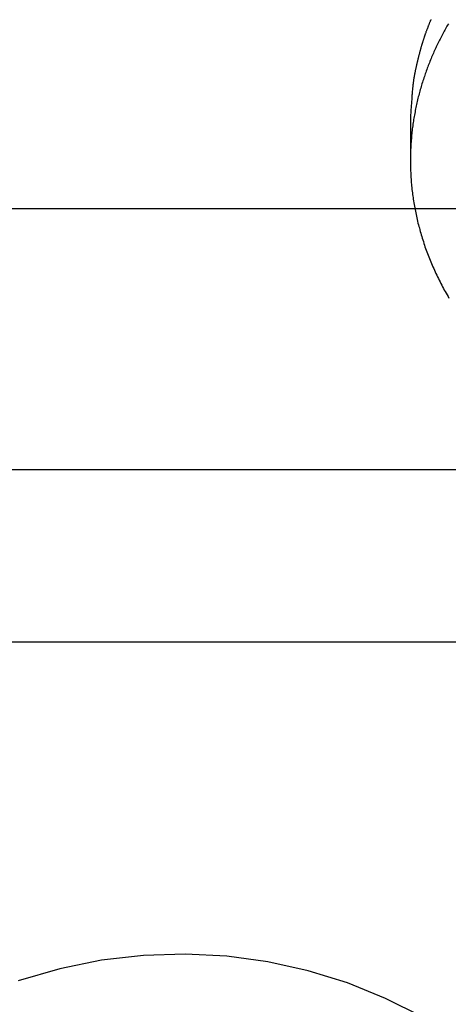
# Model space of a CAD drawing. Extents: x -92 to 92, y -51 to 51.
# Drawn here: x 3 to 4, y 34 to 37 of the extents above; entities that cross this region are included whole.
import ezdxf

# ---------------------------------------------------------------- set-up
doc = ezdxf.new("R2010")
doc.units = 0
doc.layers.get('0').update_dxf_attribs({"linetype": 'CONTINUOUS'})

msp = doc.modelspace()

# ---------------------------------------------------------------- linework, layer by layer
at = {"color": 0}
for points in [[(4.2522, 36.6169), (4.2516, 36.6154), (4.251, 36.6142), (4.2504, 36.6127), (4.2498, 36.6112), (4.2492, 36.6097), (4.2486, 36.6085), (4.248, 36.607), (4.2474, 36.6055), (4.2468, 36.604), (4.2465, 36.6028), (4.2465, 36.6028), (4.2459, 36.6013), (4.2453, 36.5998), (4.2447, 36.5983), (4.2441, 36.5968), (4.2435, 36.5953), (4.2429, 36.5938), (4.2423, 36.5923), (4.2419, 36.5911), (4.2413, 36.5896), (4.2407, 36.5881), (4.2401, 36.5866), (4.2398, 36.5853), (4.2392, 36.5838), (4.2386, 36.5823), (4.238, 36.5808), (4.2377, 36.5796), (4.2377, 36.5796), (4.2371, 36.5781), (4.2365, 36.5766), (4.2359, 36.5751), (4.2356, 36.5736), (4.235, 36.5721), (4.2345, 36.5706), (4.2339, 36.5691), (4.2336, 36.5677), (4.233, 36.5662), (4.2324, 36.5647), (4.2318, 36.5632), (4.2315, 36.5617), (4.2309, 36.5602), (4.2306, 36.5587), (4.23, 36.5572), (4.2297, 36.556), (4.2297, 36.556), (4.2291, 36.5542), (4.2285, 36.5527), (4.2279, 36.5512), (4.2276, 36.5497), (4.227, 36.5482), (4.2267, 36.5467), (4.2261, 36.5452), (4.2258, 36.5437), (4.2252, 36.542), (4.2249, 36.5405), (4.2243, 36.539), (4.224, 36.5375), (4.2234, 36.536), (4.2231, 36.5345), (4.2226, 36.533), (4.2223, 36.5315), (4.2223, 36.5315), (4.2217, 36.5297), (4.2214, 36.5282), (4.2208, 36.5264), (4.2205, 36.5249), (4.2199, 36.5231), (4.2196, 36.5216), (4.2191, 36.5201), (4.2188, 36.5186), (4.2182, 36.5168), (4.2179, 36.5153), (4.2174, 36.5137), (4.2171, 36.5122), (4.2165, 36.5104), (4.2162, 36.5089), (4.2159, 36.5074), (4.2156, 36.5059), (4.2156, 36.5059), (4.215, 36.5041), (4.2147, 36.5026), (4.2144, 36.5011), (4.2141, 36.4996), (4.2135, 36.4981), (4.2132, 36.4966), (4.2129, 36.4951), (4.2126, 36.4936), (4.212, 36.4921), (4.2117, 36.4906), (4.2114, 36.4891), (4.2111, 36.4876), (4.2107, 36.4861), (4.2104, 36.4846), (4.2101, 36.4831), (4.2098, 36.4816), (4.2098, 36.4816), (4.2094, 36.4801), (4.2091, 36.4786), (4.2088, 36.4771), (4.2085, 36.4759), (4.2082, 36.4744), (4.2079, 36.4731), (4.2076, 36.4716), (4.2073, 36.4704), (4.207, 36.4689), (4.2067, 36.4674), (4.2064, 36.4659), (4.2061, 36.4647), (4.2058, 36.4632), (4.2055, 36.462), (4.2052, 36.4605), (4.2049, 36.4593), (4.2049, 36.4593), (4.2045, 36.4572), (4.2042, 36.4554), (4.2039, 36.4536), (4.2036, 36.4518), (4.2033, 36.45), (4.203, 36.4482), (4.2027, 36.4464), (4.2024, 36.4446), (4.2021, 36.4425), (4.2018, 36.4407), (4.2015, 36.4389), (4.2014, 36.4371), (4.2011, 36.4353), (4.2008, 36.4335), (4.2005, 36.4317), (4.2005, 36.4299), (4.2005, 36.4299), (4.2, 36.4269), (4.1997, 36.4239), (4.1994, 36.4209), (4.1991, 36.4182), (4.1988, 36.4152), (4.1985, 36.4123), (4.1982, 36.4093), (4.198, 36.4066), (4.1977, 36.4036), (4.1974, 36.4006), (4.1971, 36.3976), (4.197, 36.3949), (4.1967, 36.3919), (4.1967, 36.3892), (4.1965, 36.3862), (4.1965, 36.3835), (4.1965, 36.3835), (4.1962, 36.3796), (4.1959, 36.3757), (4.1956, 36.3718), (4.1953, 36.3681), (4.195, 36.3642), (4.1947, 36.3603), (4.1944, 36.3564), (4.1943, 36.3528), (4.194, 36.3489), (4.1937, 36.345), (4.1934, 36.3411), (4.1934, 36.3375), (4.1931, 36.3336), (4.1931, 36.3297), (4.1928, 36.3258), (4.1928, 36.3222)], [(4.303, 36.6044), (4.3009, 36.6008), (4.2988, 36.5972), (4.2967, 36.5936), (4.2946, 36.5899), (4.2926, 36.5863), (4.2905, 36.5827), (4.2887, 36.5791), (4.2887, 36.5791), (4.2866, 36.5752), (4.2847, 36.5716), (4.2826, 36.5678), (4.2808, 36.5642), (4.2788, 36.5603), (4.277, 36.5567), (4.2752, 36.553), (4.2734, 36.5494), (4.2715, 36.5455), (4.2697, 36.5418), (4.2679, 36.5379), (4.2662, 36.5343), (4.2644, 36.5304), (4.2628, 36.5268), (4.261, 36.5229), (4.2595, 36.5193), (4.2595, 36.5193), (4.2577, 36.5152), (4.256, 36.5113), (4.2542, 36.5074), (4.2527, 36.5035), (4.2509, 36.4994), (4.2494, 36.4955), (4.2478, 36.4916), (4.2463, 36.4877), (4.2447, 36.4835), (4.2432, 36.4796), (4.2417, 36.4755), (4.2402, 36.4716), (4.2387, 36.4674), (4.2374, 36.4635), (4.2359, 36.4596), (4.2347, 36.4557), (4.2347, 36.4557), (4.2332, 36.4515), (4.2318, 36.4473), (4.2303, 36.4431), (4.2291, 36.4389), (4.2276, 36.4347), (4.2264, 36.4305), (4.2252, 36.4263), (4.224, 36.4221), (4.2227, 36.4177), (4.2215, 36.4135), (4.2203, 36.4093), (4.2191, 36.4051), (4.2179, 36.4009), (4.2168, 36.3967), (4.2156, 36.3925), (4.2147, 36.3883), (4.2147, 36.3883), (4.2135, 36.3838), (4.2126, 36.3793), (4.2115, 36.3748), (4.2106, 36.3706), (4.2096, 36.3661), (4.2087, 36.3617), (4.2078, 36.3572), (4.207, 36.353), (4.2061, 36.3485), (4.2052, 36.344), (4.2043, 36.3395), (4.2037, 36.3352), (4.2028, 36.3307), (4.2022, 36.3262), (4.2015, 36.3217), (4.2009, 36.3175), (4.2009, 36.3175), (4.2001, 36.3127), (4.1995, 36.3082), (4.1989, 36.3035), (4.1983, 36.299), (4.1977, 36.2942), (4.1973, 36.2897), (4.1967, 36.2852), (4.1964, 36.2807), (4.1958, 36.2759), (4.1955, 36.2714), (4.195, 36.2666), (4.1947, 36.2621), (4.1944, 36.2573), (4.1941, 36.2528), (4.1938, 36.2483), (4.1937, 36.2438), (4.1937, 36.2438), (4.1934, 36.239), (4.1932, 36.2342), (4.1929, 36.2294), (4.1929, 36.2246), (4.1928, 36.2198), (4.1928, 36.215), (4.1928, 36.2102), (4.1928, 36.2057), (4.1928, 36.2009), (4.1928, 36.1961), (4.1928, 36.1913), (4.193, 36.1866), (4.193, 36.1818), (4.1933, 36.177), (4.1936, 36.1722), (4.1939, 36.1677), (4.1939, 36.1677), (4.1941, 36.1626), (4.1944, 36.1578), (4.1947, 36.153), (4.1951, 36.1482), (4.1954, 36.1431), (4.1959, 36.1383), (4.1963, 36.1335), (4.1969, 36.1287), (4.1973, 36.1236), (4.1979, 36.1188), (4.1985, 36.114), (4.1991, 36.1092), (4.1997, 36.1044), (4.2005, 36.0996), (4.2011, 36.0948), (4.202, 36.09), (4.202, 36.09), (4.2026, 36.0849), (4.2035, 36.0801), (4.2044, 36.075), (4.2053, 36.0702), (4.2062, 36.0651), (4.2072, 36.0603), (4.2081, 36.0553), (4.2093, 36.0505), (4.2102, 36.0454), (4.2114, 36.0406), (4.2124, 36.0357), (4.2136, 36.0309), (4.2148, 36.0259), (4.216, 36.0211), (4.2172, 36.0163), (4.2187, 36.0115), (4.2187, 36.0115), (4.2199, 36.0064), (4.2213, 36.0015), (4.2226, 35.9964), (4.2241, 35.9916), (4.2256, 35.9865), (4.2271, 35.9817), (4.2286, 35.9767), (4.2303, 35.9719), (4.2318, 35.9668), (4.2335, 35.962), (4.2351, 35.9571), (4.2369, 35.9523), (4.2386, 35.9474), (4.2404, 35.9426), (4.2422, 35.9378), (4.2441, 35.933), (4.2441, 35.933), (4.2459, 35.9279), (4.2479, 35.9231), (4.2498, 35.918), (4.2519, 35.9132), (4.2539, 35.9081), (4.256, 35.9033), (4.2581, 35.8985), (4.2603, 35.8937), (4.2624, 35.8888), (4.2647, 35.884), (4.2668, 35.8792), (4.2692, 35.8744), (4.2715, 35.8696), (4.2739, 35.8648), (4.2763, 35.86), (4.2788, 35.8555), (4.2788, 35.8555), (4.2812, 35.8506), (4.2836, 35.8458), (4.286, 35.841), (4.2887, 35.8362), (4.2911, 35.8314), (4.2938, 35.8266), (4.2965, 35.8218), (4.2992, 35.8172), (4.3019, 35.8124), (4.3046, 35.8078)], [(4.1928, 36.3222), (4.1928, 36.3222)], [(4.1928, 36.3222), (4.1928, 36.2064)], [(4.1928, 36.3222), (4.1928, 36.2064)], [(4.1928, 36.3222), (4.1928, 36.2064)], [(4.1928, 36.3222), (4.1928, 36.2064)], [(4.1928, 36.3222), (4.1928, 36.2064)], [(4.1928, 36.3222), (4.1928, 36.2064)], [(4.1928, 36.3222), (4.1928, 36.2064)], [(4.1928, 36.3222), (4.1928, 36.2064)], [(4.1928, 36.3222), (4.1928, 36.2064)], [(4.1928, 36.3222), (4.1928, 36.2064)], [(4.1928, 36.3222), (4.1928, 36.2064)], [(4.1928, 36.3222), (4.1928, 36.2064)], [(4.1928, 36.3222), (4.1928, 36.2064)], [(4.1928, 36.3222), (4.1928, 36.2064)], [(4.1928, 36.3222), (4.1928, 36.2064)], [(4.1928, 36.3222), (4.1928, 36.2064)], [(4.1928, 36.3222), (4.1928, 36.2064)], [(4.1928, 36.3222), (4.1928, 36.2064)], [(4.1928, 36.3222), (4.1928, 36.2064)], [(4.1928, 36.3222), (4.1928, 36.2064)], [(4.1928, 36.3222), (4.1928, 36.2064)], [(4.1928, 36.2064), (4.1928, 36.2064)], [(70.148, 36.0673), (-75.8853, 36.0673)], [(70.148, 36.0673), (-75.8853, 36.0673)], [(70.148, 36.0673), (-75.8853, 36.0673)], [(70.148, 36.0673), (-75.8853, 36.0673)], [(70.148, 36.0673), (-75.8853, 36.0673)], [(70.148, 36.0673), (-75.8853, 36.0673)], [(70.148, 36.0673), (-75.8853, 36.0673)], [(70.148, 36.0673), (-75.8853, 36.0673)], [(70.148, 36.0673), (-75.8853, 36.0673)], [(70.148, 36.0673), (-75.8853, 36.0673)], [(70.148, 36.0673), (-75.8853, 36.0673)], [(70.148, 36.0673), (-75.8853, 36.0673)], [(70.148, 36.0673), (-75.8853, 36.0673)], [(70.148, 36.0673), (-75.8853, 36.0673)], [(70.148, 36.0673), (-75.8853, 36.0673)], [(70.148, 36.0673), (-75.8853, 36.0673)], [(70.148, 36.0673), (-75.8853, 36.0673)], [(70.148, 36.0673), (-75.8853, 36.0673)], [(70.148, 36.0673), (-75.8853, 36.0673)], [(70.148, 36.0673), (-75.8853, 36.0673)], [(70.148, 36.0673), (-75.8853, 36.0673)], [(7.0874, 35.3093), (-8.3726, 35.3093)], [(7.0874, 35.3093), (-8.3726, 35.3093)], [(7.0874, 35.3093), (-8.3726, 35.3093)], [(7.0874, 35.3093), (-8.3726, 35.3093)], [(7.0874, 35.3093), (-8.3726, 35.3093)], [(7.0874, 35.3093), (-8.3726, 35.3093)], [(7.0874, 35.3093), (-8.3726, 35.3093)], [(7.0874, 35.3093), (-8.3726, 35.3093)], [(7.0874, 35.3093), (-8.3726, 35.3093)], [(7.0874, 35.3093), (-8.3726, 35.3093)], [(7.0874, 35.3093), (-8.3726, 35.3093)], [(7.0874, 35.3093), (-8.3726, 35.3093)], [(7.0874, 35.3093), (-8.3726, 35.3093)], [(7.0874, 35.3093), (-8.3726, 35.3093)], [(7.0874, 35.3093), (-8.3726, 35.3093)], [(7.0874, 35.3093), (-8.3726, 35.3093)], [(7.0874, 35.3093), (-8.3726, 35.3093)], [(7.0874, 35.3093), (-8.3726, 35.3093)], [(7.0874, 35.3093), (-8.3726, 35.3093)], [(7.0874, 35.3093), (-8.3726, 35.3093)], [(7.0874, 35.3093), (-8.3726, 35.3093)], [(-8.5226, 34.8093), (7.0874, 34.8093)], [(-8.5226, 34.8093), (7.0874, 34.8093)], [(-8.5226, 34.8093), (7.0874, 34.8093)], [(-8.5226, 34.8093), (7.0874, 34.8093)], [(-8.5226, 34.8093), (7.0874, 34.8093)], [(-8.5226, 34.8093), (7.0874, 34.8093)], [(-8.5226, 34.8093), (7.0874, 34.8093)], [(-8.5226, 34.8093), (7.0874, 34.8093)], [(-8.5226, 34.8093), (7.0874, 34.8093)], [(-8.5226, 34.8093), (7.0874, 34.8093)], [(-8.5226, 34.8093), (7.0874, 34.8093)], [(-8.5226, 34.8093), (7.0874, 34.8093)], [(-8.5226, 34.8093), (7.0874, 34.8093)], [(-8.5226, 34.8093), (7.0874, 34.8093)], [(-8.5226, 34.8093), (7.0874, 34.8093)], [(-8.5226, 34.8093), (7.0874, 34.8093)], [(-8.5226, 34.8093), (7.0874, 34.8093)], [(-8.5226, 34.8093), (7.0874, 34.8093)], [(-8.5226, 34.8093), (7.0874, 34.8093)], [(-8.5226, 34.8093), (7.0874, 34.8093)], [(-8.5226, 34.8093), (7.0874, 34.8093)], [(4.2279, 33.7203), (4.1208, 33.774), (4.01, 33.8188), (3.8956, 33.8541), (3.7788, 33.8802), (3.6597, 33.8964), (3.5393, 33.9029), (3.4178, 33.899), (3.2963, 33.885), (3.175, 33.8603), (3.0548, 33.825)]]:
    msp.add_lwpolyline(points, dxfattribs=at)

doc.saveas('drawing.dxf')
